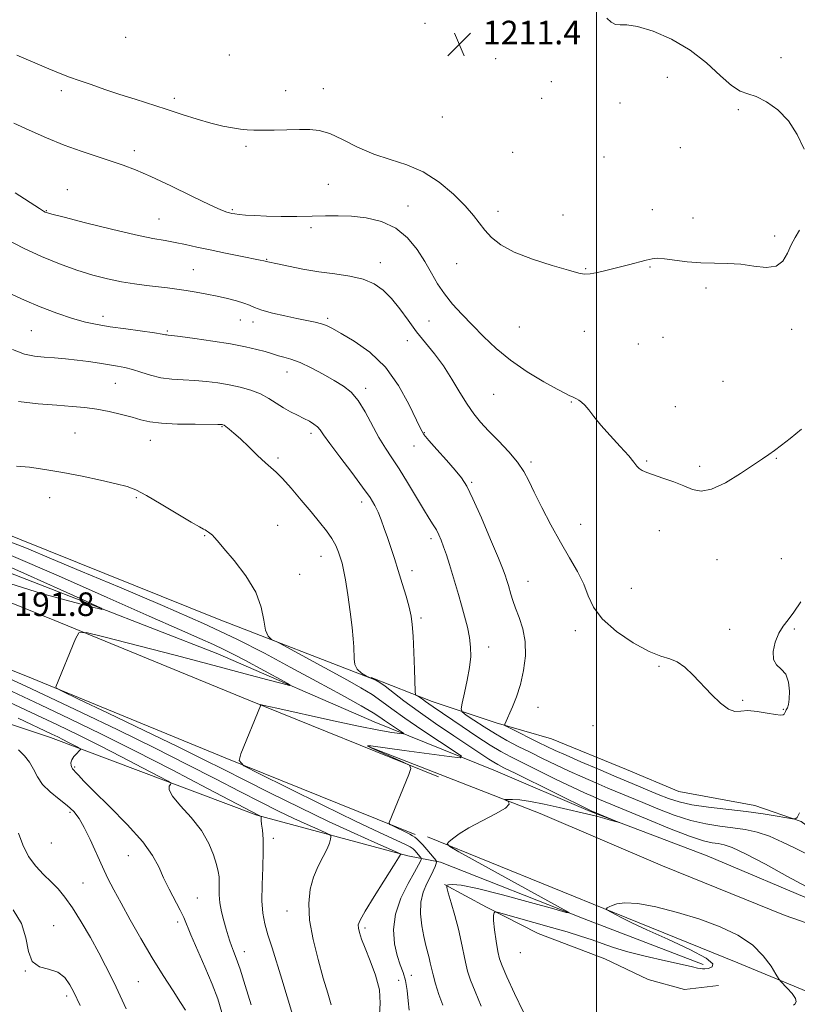
# Model space of a CAD drawing. Extents: x 2069800 to 2072700, y 339800 to 342700.
# Drawn here: x 2070804 to 2071068, y 341508 to 341842 of the extents above; entities that cross this region are included whole.
import ezdxf

# ---------------------------------------------------------------- set-up
doc = ezdxf.new("R2010")
doc.units = 0
doc.header["$MEASUREMENT"] = 0
for name, color, linetype, lineweight in [('32000', 7, 'Continuous', 0), ('DTM HARD BREAKLINE', 7, 'Continuous', 0), ('DTM SPOT ELEVATION', 2, 'Continuous', 13), ('INDEX CONTOUR', 41, 'Continuous', 13), ('INDEX CONTOUR DEPRESSION', 41, 'Continuous', 13), ('INTERMEDIATE CONTOUR', 44, 'Continuous', 0), ('SPOT ELEVATION', 7, 'Continuous', 0)]:
    doc.layers.add(name, color=color, linetype=linetype, lineweight=lineweight)
doc.styles.add('Style-ITALICS', font='ITALICS.shx')

# ---------------------------------------------------------------- blocks, each defined once
blk = doc.blocks.new('SPOT')
at = {"layer": 'SPOT ELEVATION'}
for p, q in [((-3.91, -3.91), (3.82, 3.81)), ((-1.65, 3.77), (1.72, -3.93))]:
    blk.add_line(p, q, dxfattribs=at)

msp = doc.modelspace()

# ---------------------------------------------------------------- linework, layer by layer
at = {"layer": '32000', "flags": 128}
msp.add_lwpolyline([(2071000, 342500), (2071000, 340000)], dxfattribs=at)
at = {"layer": 'DTM HARD BREAKLINE'}
for points in [[(2070925.14, 341618.36, 1197.7), (2070871.51, 341639.24, 1194.99), (2070804.84, 341666.01, 1194.79), (2070731.51, 341695.73, 1196.89), (2070648.32, 341729.32, 1199.61), (2070629.11, 341736.78, 1200.66), (2070605.86, 341752.23, 1204.06), (2070547.12, 341773.84, 1205.88), (2070494.82, 341794.14, 1207.5), (2070447.71, 341815.6, 1210.38), (2070400.27, 341835.44, 1214.96), (2070367.22, 341849.09, 1215.93), (2070323.93, 341864.19, 1212.61), (2070278.65, 341883.68, 1212.65), (2070239.86, 341903.49, 1218.24), (2070197.32, 341924.24, 1221.56), (2070158.52, 341943.51, 1220.02), (2070109.43, 341970.18, 1216.74), (2070068.63, 341993.84, 1214.88), (2070036.77, 342018.27, 1213.26), (2070000, 342046.673, 1212.906)], [(2070000, 342027.019, 1206.032), (2070027.55, 342010.21, 1208.4), (2070083.07, 341974.38, 1211.31), (2070140.76, 341938.74, 1213.38), (2070168.03, 341922.33, 1213.17), (2070217.08, 341894.57, 1211.76), (2070283.94, 341865.64, 1209.17), (2070370.03, 341829.78, 1205.52), (2070456.46, 341795.8, 1201.11), (2070531.65, 341765.2, 1197.58), (2070614.53, 341730.27, 1194.67), (2070704.89, 341692.63, 1191.06), (2070787.84, 341659.86, 1188.63), (2070871.62, 341627.33, 1191.1), (2070924.63, 341604.31, 1192.97)], [(2070000, 342016.074, 1207.898), (2070032.11, 341995.99, 1210.37), (2070090.56, 341959.6, 1213.16), (2070140.99, 341929.09, 1214.7), (2070189.18, 341902.63, 1214.42), (2070236.68, 341879.39, 1213.12), (2070290.75, 341854.06, 1210.61), (2070353.03, 341828.16, 1207.57), (2070421.88, 341800.16, 1204.98), (2070497.24, 341768.47, 1201.9), (2070584.63, 341731.83, 1198.14), (2070667.67, 341699.33, 1194.65), (2070748.8, 341665.84, 1192.02), (2070816.35, 341638.69, 1191.74), (2070882.05, 341611.6, 1193.84), (2070946.45, 341585.62, 1196.35)], [(2070000, 341991.117, 1208.758), (2070020.91, 341978.04, 1210.37), (2070079.49, 341941.57, 1213.16), (2070130.42, 341910.75, 1214.7), (2070179.43, 341883.84, 1214.42), (2070227.54, 341860.31, 1213.12), (2070282.19, 341834.7, 1210.61), (2070344.99, 341808.58, 1207.57), (2070413.8, 341780.6, 1204.98), (2070489.05, 341748.96, 1201.9), (2070576.69, 341712.22, 1198.14), (2070659.77, 341679.7, 1194.65), (2070740.82, 341646.24, 1192.02), (2070808.37, 341619.09, 1191.74), (2070874.05, 341592.01, 1193.84), (2070938.54, 341566, 1196.35)], [(2070935.98, 341558.82, 1192.2), (2070884.8, 341572.59, 1187.87), (2070814.87, 341598.93, 1183.33), (2070755.79, 341618.66, 1178.43), (2070700.71, 341644.2, 1185.44), (2070621.66, 341680.34, 1191.19), (2070561.36, 341711.21, 1198.07), (2070523.79, 341727.18, 1199.13), (2070448.61, 341758.04, 1199.57), (2070383.84, 341785.01, 1202.97), (2070331.9, 341807.46, 1205.16), (2070267.43, 341835.23, 1208.12), (2070206.7, 341861.78, 1212.57), (2070166.62, 341882.99, 1214.15)], [(2070923.56, 341619.31, 1198.38), (2070944.23, 341611.14, 1200.62), (2070965.96, 341603.9, 1203.75), (2070984.76, 341598.51, 1205.41), (2071010.23, 341588.09, 1205.61), (2071027.97, 341580.57, 1205.52), (2071053.69, 341575.88, 1204.69), (2071069.43, 341570.48, 1203.89), (2071080.38, 341562.4, 1202.92)], [(2071076.59, 341542.27, 1199.47), (2071037.51, 341558.77, 1198.46), (2070998.04, 341573.8, 1197.84), (2070965.76, 341587.65, 1197), (2070924.63, 341604.31, 1192.97)], [(2070922.32, 341596.01, 1196.09), (2070980.86, 341573.2, 1198.5), (2071022.35, 341555.38, 1199.73), (2071063.96, 341538.5, 1199.69), (2071081.16, 341532.57, 1199.69), (2071104.9, 341522.94, 1199.66), (2071174.65, 341495.38, 1195.27), (2071256.41, 341461.48, 1189.17), (2071302.69, 341443.28, 1186.02), (2071365.24, 341417.16, 1181.5), (2071411.79, 341398.03, 1178.07), (2071452.46, 341381.81, 1175.56), (2071510.21, 341359.26, 1170.92), (2071570.36, 341334.33, 1166.14), (2071623.44, 341313.63, 1161.95), (2071693.71, 341288.6, 1156.76), (2071748.11, 341271.1, 1153.05)], [(2070942.68, 341565.19, 1197.77), (2071006.16, 341539.47, 1200.11), (2071047.91, 341522.46, 1200.23), (2071076.32, 341510.71, 1199.77), (2071128.33, 341489.88, 1198.17), (2071191.68, 341463.89, 1193.88), (2071277.04, 341429.33, 1188.05), (2071345.59, 341401.23, 1182.7), (2071402.01, 341378.28, 1178.75), (2071443.62, 341362.06, 1175.3), (2071533.92, 341324.46, 1168.82), (2071583.39, 341306.01, 1165.48), (2071645.8, 341283.22, 1160.66), (2071712.34, 341260.04, 1155.65), (2071770.33, 341242.29, 1151.96)], [(2071036.19, 341521.88, 1199.66), (2070995.78, 341537.43, 1198.14), (2070947.1, 341556.69, 1196.46), (2070935.98, 341558.82, 1192.2)], [(2070948.47, 341549.1, 1197.94), (2070962.74, 341541.43, 1199.78), (2070980.22, 341532.45, 1201.03), (2071002.89, 341523.88, 1201.62), (2071017.57, 341516.88, 1201.71), (2071029.83, 341513.46, 1201.71), (2071041.41, 341514.84, 1201.14)]]:
    msp.add_polyline3d(points, dxfattribs=at)
at = {"layer": 'DTM SPOT ELEVATION'}
for p in [(2070941.9, 341841.2, 1211.7), (2070840.27, 341836.54, 1211.49), (2070875.43, 341830.54, 1211.39), (2070965.79, 341829.21, 1211.1), (2071062.56, 341829.58, 1209.8), (2070984.65, 341821.48, 1210.9), (2071024.01, 341822.89, 1210.5), (2070818.5, 341818.43, 1209.59), (2070894.6, 341818.43, 1210.79), (2070907.32, 341819.03, 1210.79), (2070856.82, 341815.81, 1210.39), (2070981.41, 341815.76, 1210.9), (2071008, 341814.16, 1210.5), (2071048.15, 341812, 1210.1), (2070947.78, 341809.42, 1211.7), (2070843.28, 341798.02, 1208.49), (2070881.12, 341799.49, 1209.69), (2071028.4, 341799.06, 1210.6), (2070971.6, 341797.51, 1210.8), (2071002.52, 341795.85, 1210.6), (2070820.58, 341784.82, 1206.79), (2070909.05, 341786.64, 1208.89), (2070813.42, 341777.72, 1206.09), (2070876.51, 341778.02, 1208.19), (2070936.06, 341779.25, 1208.59), (2071019.01, 341778, 1210.6), (2070851.65, 341774.91, 1206.89), (2070966.58, 341777.41, 1210.6), (2070988.65, 341776.24, 1210.3), (2071032.79, 341775.2, 1210.4), (2070903.19, 341771.86, 1207.69), (2071060.42, 341769.13, 1210.2), (2070888.13, 341761.15, 1206.09), (2070863.26, 341757.65, 1204.89), (2070926.71, 341760.09, 1206.59), (2070952.59, 341759.67, 1208.9), (2070996.35, 341758.05, 1210.1), (2071018.16, 341758.58, 1209.9), (2071037.15, 341751.48, 1209.8), (2070832.64, 341741.78, 1202.49), (2070908.84, 341741.18, 1204.29), (2070879.17, 341740.58, 1203.19), (2070883.51, 341739.95, 1203.49), (2070943.19, 341740.24, 1207.2), (2070973.81, 341738.19, 1208.9), (2070808.3, 341737.01, 1201.09), (2070854.45, 341736.89, 1202.19), (2070995.86, 341736.79, 1209.2), (2071022.52, 341734.72, 1209.7), (2071066.25, 341737.4, 1209.7), (2070935.86, 341733.57, 1205.19), (2071014.21, 341732.43, 1209.6), (2070895.09, 341722.99, 1201.29), (2070836.81, 341719.08, 1199.09), (2070921.7, 341717.42, 1202.39), (2071042.98, 341719.79, 1209.1), (2070965.13, 341715.32, 1207.1), (2070991.52, 341712.76, 1207.9), (2071026.81, 341711.16, 1208.7), (2070872.98, 341704.37, 1197.89), (2070823.08, 341702.3, 1196.89), (2070903.22, 341702.09, 1199.59), (2070941.62, 341702.31, 1204.1), (2070848.67, 341699.81, 1197.29), (2070938.09, 341697.87, 1203.2), (2070892.01, 341693.78, 1198.29), (2070977.82, 341692.41, 1206.3), (2071017.04, 341692.8, 1208.2), (2071035.02, 341691, 1208.4), (2071061.01, 341693.61, 1207.9), (2070957.65, 341685.51, 1204.2), (2070814.54, 341680.34, 1195.39), (2070843.97, 341680.26, 1195.79), (2070920.32, 341678.88, 1199.49), (2070891.9, 341670.95, 1196.89), (2070994.7, 341671.26, 1206.7), (2070867.17, 341667.37, 1195.89), (2071021.36, 341669.11, 1207.1), (2070943.85, 341666.43, 1201.6), (2070906.56, 341660.38, 1197.29), (2071040.85, 341659.27, 1207.2), (2071062.74, 341659.61, 1206.5), (2070899.31, 341654.3, 1196.79), (2070937.47, 341655.52, 1200.5), (2070976.84, 341651.9, 1204.8), (2071011.81, 341649.58, 1206.9), (2070940.44, 341639.46, 1200.3), (2070992.81, 341635.23, 1205.6), (2071045.21, 341635.59, 1206.3), (2071067.09, 341635.72, 1205.9), (2070963.45, 341629.65, 1202.6), (2071021.22, 341623.09, 1205.9), (2071049.64, 341611.54, 1206.1), (2070980.17, 341609.13, 1204.7), (2071063.44, 341608.49, 1206.1), (2070998.79, 341602.94, 1205.9), (2070823.07, 341588.94, 1184.19), (2070821.43, 341573.59, 1181.69), (2070890.43, 341564.73, 1188.39), (2070815.16, 341563.16, 1181.29), (2070841.18, 341558.86, 1183.09), (2070825.84, 341549.62, 1181.09), (2070864.59, 341544.49, 1184.99), (2070895.02, 341540.05, 1189.29), (2070815.92, 341535.08, 1178.59), (2070857.97, 341536.37, 1183.59), (2070921.52, 341534.3, 1192.29), (2070880.52, 341526.24, 1186.59), (2070974.24, 341525.95, 1201.3), (2070806.27, 341519.77, 1177.99), (2070937.25, 341518.26, 1194.79), (2070844.66, 341516.06, 1181.09), (2070932.97, 341516.55, 1192.59), (2070820.3, 341511.3, 1177.59)]:
    msp.add_point(p, dxfattribs=at)
at = {"layer": 'INDEX CONTOUR'}
for points in [[(2071070.416, 341798.544, 1210), (2071068.0709, 341803.498, 1210), (2071065.107, 341808.148, 1210), (2071061.513, 341811.899, 1210), (2071057.703, 341814.646, 1210), (2071054.201, 341816.408, 1210), (2071051.347, 341817.356, 1210), (2071048.743, 341818.274, 1210), (2071045.805, 341820.1029, 1210), (2071042.05, 341823.474, 1210), (2071037.382, 341827.8, 1210), (2071031.804, 341832.189, 1210), (2071025.478, 341835.873, 1210), (2071019.2, 341838.591, 1210), (2071013.922, 341840.208, 1210), (2071010.334, 341840.727, 1210), (2071008.053, 341840.701, 1210), (2071006.431, 341840.821, 1210), (2071004.94, 341841.62, 1210), (2071003.534, 341843.011, 1210)], [(2070803.461, 341830.458, 1210), (2070814.212, 341825.815, 1210), (2070818.075, 341824.23, 1210), (2070821.259, 341823.028, 1210), (2070824.558, 341821.8589, 1210), (2070828.587, 341820.4481, 1210), (2070833.256, 341818.836, 1210), (2070838.299, 341817.141, 1210), (2070843.49, 341815.457, 1210), (2070854.11, 341812.073, 1210), (2070859.46, 341810.343, 1210), (2070864.596, 341808.719, 1210), (2070869.26, 341807.363, 1210), (2070873.244, 341806.395, 1210), (2070876.559, 341805.759, 1210), (2070879.2681, 341805.359, 1210), (2070881.52, 341805.11, 1210), (2070883.813, 341804.978, 1210), (2070886.728, 341804.946, 1210), (2070890.634, 341804.991, 1210), (2070895.038, 341805.087, 1210), (2070899.232, 341805.206, 1210), (2070902.732, 341805.2641, 1210), (2070905.95, 341804.938, 1210), (2070909.519, 341803.85, 1210), (2070913.919, 341801.792, 1210), (2070919.003, 341799.239, 1210), (2070924.468, 341796.841, 1210), (2070930.053, 341795.016, 1210), (2070935.657, 341793.271, 1210), (2070941.219, 341790.885, 1210), (2070946.619, 341787.384, 1210), (2070951.51, 341783.276, 1210), (2070955.482, 341779.319, 1210), (2070958.292, 341776.0871, 1210), (2070962.195, 341771.02, 1210), (2070964.413, 341768.586, 1210), (2070967.537, 341766.1099, 1210), (2070972.107, 341763.636, 1210), (2070978.315, 341761.237, 1210), (2070984.974, 341759.108, 1210), (2070990.552, 341757.473, 1210), (2070993.975, 341756.499, 1210), (2070995.994, 341756.128, 1210), (2070997.818, 341756.244, 1210), (2071000.4, 341756.731, 1210), (2071003.662, 341757.48, 1210), (2071007.266, 341758.3839, 1210), (2071010.883, 341759.333, 1210), (2071016.911, 341760.939, 1210), (2071018.883, 341761.396, 1210), (2071020.683, 341761.554, 1210), (2071023.054, 341761.393, 1210), (2071030.824, 341760.377, 1210), (2071035.443, 341759.959, 1210), (2071039.99, 341759.833, 1210), (2071044.456, 341759.784, 1210), (2071048.931, 341759.507, 1210), (2071053.416, 341758.867, 1210), (2071057.56, 341758.3999, 1210), (2071060.925, 341758.808, 1210), (2071063.222, 341760.564, 1210), (2071064.765, 341763.21, 1210), (2071066.021, 341766.053, 1210), (2071067.373, 341768.586, 1210), (2071068.883, 341771.03, 1210)], [(2070801.955, 341730.557, 1200), (2070806.026, 341728.998, 1200), (2070809.431, 341728.282, 1200), (2070812.685, 341727.982, 1200), (2070816.2, 341727.733, 1200), (2070819.965, 341727.427, 1200), (2070823.864, 341727.018, 1200), (2070827.763, 341726.486, 1200), (2070831.468, 341725.903, 1200), (2070837.539, 341724.915, 1200), (2070840.033, 341724.443, 1200), (2070842.586, 341723.784, 1200), (2070845.471, 341722.847, 1200), (2070848.7019, 341721.826, 1200), (2070852.224, 341720.984, 1200), (2070855.977, 341720.509, 1200), (2070859.871, 341720.272, 1200), (2070863.81, 341720.069, 1200), (2070867.715, 341719.729, 1200), (2070871.574, 341719.225, 1200), (2070875.394, 341718.566, 1200), (2070879.156, 341717.751, 1200), (2070882.74, 341716.741, 1200), (2070886.002, 341715.486, 1200), (2070888.8519, 341713.977, 1200), (2070893.837, 341710.796, 1200), (2070896.267, 341709.442, 1200), (2070898.624, 341708.269, 1200), (2070900.788, 341707.214, 1200), (2070902.654, 341706.224, 1200), (2070904.184, 341705.273, 1200), (2070905.357, 341704.347, 1200), (2070906.264, 341703.323, 1200), (2070907.449, 341701.66, 1200), (2070909.568, 341698.711, 1200), (2070913.006, 341694.134, 1200), (2070917.048, 341688.806, 1200), (2070920.706, 341683.907, 1200), (2070923.2329, 341680.314, 1200), (2070924.836, 341677.677, 1200), (2070925.962, 341675.343, 1200), (2070926.989, 341672.773, 1200), (2070928.022, 341669.894, 1200), (2070929.097, 341666.748, 1200), (2070930.2441, 341663.358, 1200), (2070931.471, 341659.673, 1200), (2070932.777, 341655.623, 1200), (2070934.138, 341651.231, 1200), (2070935.417, 341646.901, 1200), (2070936.452, 341643.128, 1200), (2070937.128, 341640.16, 1200), (2070937.532, 341637.242, 1200), (2070937.797, 341633.365, 1200), (2070938.032, 341627.943, 1200), (2070938.238, 341622.06, 1200), (2070938.4841, 341614.528, 1200), (2070938.587, 341613.507, 1200), (2070938.787, 341613.28, 1200), (2070939.152, 341613.114, 1200), (2070939.67, 341612.844, 1200), (2070940.309, 341612.447, 1200), (2070941.055, 341611.902, 1200), (2070941.9641, 341611.205, 1200), (2070943.1099, 341610.356, 1200), (2070944.6171, 341609.307, 1200), (2070954.4499, 341602.657, 1200), (2070959.395, 341599.3389, 1200), (2070963.975, 341596.355, 1200), (2070967.616, 341594.15, 1200), (2070970.981, 341592.333, 1200), (2070975.042, 341590.303, 1200), (2070980.428, 341587.6511, 1200), (2070986.388, 341584.738, 1200), (2070991.828, 341582.117, 1200), (2070995.912, 341580.206, 1200), (2070998.84, 341578.895, 1200), (2071001.071, 341577.941, 1200), (2071017.156, 341571.217, 1200), (2071024.789, 341568.098, 1200), (2071031.614, 341565.467, 1200), (2071036.319, 341563.923, 1200), (2071039.291, 341563.228, 1200), (2071041.338, 341562.936, 1200), (2071043.292, 341562.582, 1200), (2071046.063, 341561.6251, 1200), (2071050.5819, 341559.503, 1200), (2071057.305, 341555.944, 1200), (2071064.788, 341551.834, 1200), (2071071.11, 341548.344, 1200)], [(2070799.302, 341619.598, 1190), (2070806.503, 341616.369, 1190), (2070814.609, 341612.558, 1190), (2070825.315, 341607.459, 1190), (2070837.671, 341601.509, 1190), (2070850.065, 341595.432, 1190), (2070861.171, 341589.836, 1190), (2070870.812, 341584.876, 1190), (2070879.097, 341580.591, 1190), (2070886.154, 341576.997, 1190), (2070892.172, 341574.007, 1190), (2070897.356, 341571.512, 1190), (2070901.84, 341569.431, 1190), (2070905.472, 341567.797, 1190), (2070908.0301, 341566.669, 1190), (2070909.398, 341566.047, 1190), (2070909.889, 341565.671, 1190), (2070909.927, 341565.219, 1190), (2070909.824, 341564.405, 1190), (2070909.474, 341563.085, 1190), (2070908.659, 341561.152, 1190), (2070907.266, 341558.537, 1190), (2070905.584, 341555.314, 1190), (2070904.005, 341551.599, 1190), (2070902.879, 341547.445, 1190), (2070902.397, 341542.666, 1190), (2070902.712, 341537.02, 1190), (2070903.876, 341530.439, 1190), (2070905.559, 341523.575, 1190), (2070907.333, 341517.256, 1190), (2070908.8439, 341512.15, 1190), (2070910.031, 341508.269, 1190)], [(2070803.931, 341566.477, 1180), (2070805.413, 341562.5191, 1180), (2070807.402, 341558.627, 1180), (2070809.827, 341555.2911, 1180), (2070812.464, 341552.467, 1180), (2070815.0489, 341549.975, 1180), (2070817.409, 341547.581, 1180), (2070819.728, 341544.828, 1180), (2070822.285, 341541.203, 1180), (2070825.246, 341536.412, 1180), (2070828.34, 341531.037, 1180), (2070831.184, 341525.878, 1180), (2070833.4989, 341521.533, 1180), (2070835.401, 341517.787, 1180), (2070837.109, 341514.222, 1180), (2070840.461, 341506.914, 1180)], [(2071066.788, 341508.081, 1200), (2071067.33, 341508.489, 1200), (2071067.715, 341509.223, 1200), (2071067.479, 341510.4161, 1200), (2071066.338, 341512.1, 1200), (2071064.731, 341513.918, 1200), (2071062.415, 341516.315, 1200), (2071061.794, 341517.169, 1200), (2071060.887, 341518.703, 1200), (2071059.226, 341521.421, 1200), (2071056.603, 341524.918, 1200), (2071052.875, 341528.559, 1200), (2071047.952, 341531.834, 1200), (2071041.95, 341534.715, 1200), (2071035.034, 341537.297, 1200), (2071027.502, 341539.616, 1200), (2071020.173, 341541.473, 1200), (2071013.9949, 341542.613, 1200), (2071009.673, 341542.883, 1200), (2071006.941, 341542.547, 1200), (2071005.291, 341541.975, 1200), (2071004.275, 341541.476, 1200), (2071003.688, 341541.106, 1200), (2071003.385, 341540.862, 1200), (2071003.253, 341540.725, 1200), (2071003.302, 341540.62, 1200), (2071003.577, 341540.459, 1200), (2071006.5, 341538.879, 1200), (2071008.627, 341537.765, 1200), (2071011.969, 341536.115, 1200), (2071017.1271, 341533.71, 1200), (2071024.25, 341530.4911, 1200), (2071031.67, 341527.029, 1200), (2071037.2691, 341524.056, 1200), (2071039.52, 341522.127, 1200), (2071039.275, 341521.093, 1200), (2071037.979, 341520.627, 1200), (2071036.814, 341520.446, 1200), (2071035.919, 341520.44, 1200), (2071035.172, 341520.541, 1200), (2071034.321, 341520.721, 1200), (2071032.599, 341521.116, 1200), (2071029.113, 341521.902, 1200), (2071023.377, 341523.18, 1200), (2071016.551, 341524.755, 1200), (2071010.202, 341526.355, 1200), (2071005.486, 341527.773, 1200), (2071001.902, 341529.048, 1200), (2070998.537, 341530.283, 1200), (2070994.628, 341531.572, 1200), (2070990.029, 341532.961, 1200), (2070984.743, 341534.489, 1200), (2070966.793, 341539.568, 1200), (2070965.8701, 341539.782, 1200), (2070965.581, 341539.74, 1200), (2070965.3, 341539.5101, 1200), (2070965.057, 341538.708, 1200), (2070965.048, 341536.837, 1200), (2070965.402, 341533.641, 1200), (2070965.983, 341529.838, 1200), (2070966.589, 341526.391, 1200), (2070967.1309, 341523.89, 1200), (2070967.969, 341521.441, 1200), (2070969.573, 341517.779, 1200), (2070972.2039, 341512.139, 1200), (2070975.28, 341505.762, 1200)]]:
    msp.add_polyline3d(points, dxfattribs=at)
at = {"layer": 'INDEX CONTOUR DEPRESSION'}
msp.add_polyline3d([(2070796.5479, 341658.756, 1190), (2070807.047, 341654.145, 1190), (2070818.154, 341649.154, 1190), (2070827.194, 341645.052, 1190), (2070831.9919, 341642.829, 1190), (2070832.371, 341642.367, 1190), (2070828.657, 341643.27, 1190), (2070821.366, 341645.172, 1190), (2070811.768, 341647.832, 1190), (2070801.328, 341651.038, 1190), (2070791.213, 341654.624, 1190), (2070781.4121, 341658.594, 1190), (2070771.621, 341662.9961, 1190), (2070761.793, 341667.744, 1190), (2070752.917, 341672.216, 1190), (2070746.239, 341675.659, 1190), (2070742.835, 341677.465, 1190), (2070743.113, 341677.6179, 1190), (2070747.311, 341676.248, 1190), (2070765.054, 341670.3, 1190), (2070774.447, 341667.133, 1190), (2070781.854, 341664.583, 1190), (2070788.556, 341662.072, 1190), (2070796.5479, 341658.756, 1190)], dxfattribs=at)
at = {"layer": 'INTERMEDIATE CONTOUR'}
for points in [[(2070802.351, 341807.343, 1208), (2070807.626, 341804.96, 1208), (2070813.432, 341802.396, 1208), (2070819.414, 341799.94, 1208), (2070825.238, 341797.823, 1208), (2070830.649, 341796.039, 1208), (2070835.412, 341794.525, 1208), (2070839.491, 341793.154, 1208), (2070843.644, 341791.546, 1208), (2070848.831, 341789.259, 1208), (2070855.591, 341786.063, 1208), (2070862.783, 341782.5869, 1208), (2070868.849, 341779.675, 1208), (2070872.634, 341777.953, 1208), (2070874.589, 341777.183, 1208), (2070875.5711, 341776.908, 1208), (2070876.345, 341776.745, 1208), (2070877.309, 341776.591, 1208), (2070878.7729, 341776.417, 1208), (2070881.005, 341776.204, 1208), (2070884.107, 341775.9881, 1208), (2070888.143, 341775.815, 1208), (2070893.067, 341775.7231, 1208), (2070898.4009, 341775.718, 1208), (2070903.558, 341775.793, 1208), (2070908.129, 341775.92, 1208), (2070912.4231, 341775.97, 1208), (2070916.923, 341775.7899, 1208), (2070921.947, 341775.205, 1208), (2070927.129, 341773.956, 1208), (2070931.933, 341771.765, 1208), (2070935.939, 341768.487, 1208), (2070939.185, 341764.5171, 1208), (2070941.824, 341760.386, 1208), (2070944.037, 341756.516, 1208), (2070946.1269, 341752.904, 1208), (2070948.427, 341749.441, 1208), (2070951.195, 341746.0161, 1208), (2070954.394, 341742.528, 1208), (2070957.9139, 341738.873, 1208), (2070961.701, 341734.989, 1208), (2070965.94, 341730.966, 1208), (2070970.871, 341726.933, 1208), (2070976.533, 341723.057, 1208), (2070982.144, 341719.6581, 1208), (2070986.72, 341717.096, 1208), (2070989.546, 341715.603, 1208), (2070990.9859, 341714.907, 1208), (2070991.67, 341714.609, 1208), (2070992.146, 341714.374, 1208), (2070993.201, 341713.8061, 1208), (2070993.989, 341713.4, 1208), (2070994.969, 341712.757, 1208), (2070996.101, 341711.711, 1208), (2070997.401, 341710.115, 1208), (2070999.102, 341707.886, 1208), (2071001.492, 341704.958, 1208), (2071004.683, 341701.382, 1208), (2071008.091, 341697.685, 1208), (2071010.956, 341694.512, 1208), (2071012.731, 341692.343, 1208), (2071013.735, 341691.005, 1208), (2071014.497, 341690.161, 1208), (2071015.5021, 341689.501, 1208), (2071017.043, 341688.842, 1208), (2071019.363, 341688.027, 1208), (2071022.569, 341686.948, 1208), (2071026.205, 341685.6759, 1208), (2071029.676, 341684.329, 1208), (2071032.606, 341683.105, 1208), (2071035.5, 341682.521, 1208), (2071039.08, 341683.174, 1208), (2071043.78, 341685.399, 1208), (2071048.859, 341688.4761, 1208), (2071053.286, 341691.428, 1208), (2071056.327, 341693.519, 1208), (2071058.434, 341695.001, 1208), (2071060.357, 341696.372, 1208), (2071062.735, 341698.086, 1208), (2071065.762, 341700.412, 1208), (2071069.52, 341703.578, 1208)], [(2070802.869, 341783.759, 1206), (2070811.078, 341778.409, 1206), (2070812.459, 341777.5301, 1206), (2070812.983, 341777.231, 1206), (2070813.524, 341777.015, 1206), (2070815.253, 341776.527, 1206), (2070819.412, 341775.4419, 1206), (2070826.681, 341773.589, 1206), (2070835.478, 341771.405, 1206), (2070843.656, 341769.481, 1206), (2070849.591, 341768.248, 1206), (2070853.752, 341767.517, 1206), (2070857.131, 341766.938, 1206), (2070860.59, 341766.228, 1206), (2070864.473, 341765.356, 1206), (2070868.9911, 341764.354, 1206), (2070874.172, 341763.273, 1206), (2070879.292, 341762.2469, 1206), (2070885.947, 341760.924, 1206), (2070887.146, 341760.671, 1206), (2070887.6071, 341760.558, 1206), (2070888.15, 341760.388, 1206), (2070888.518, 341760.299, 1206), (2070891.772, 341759.605, 1206), (2070895.544, 341758.823, 1206), (2070900.449, 341757.878, 1206), (2070905.881, 341756.972, 1206), (2070911.292, 341756.23, 1206), (2070916.366, 341755.465, 1206), (2070920.8451, 341754.413, 1206), (2070924.559, 341752.847, 1206), (2070927.696, 341750.679, 1206), (2070930.534, 341747.859, 1206), (2070933.313, 341744.396, 1206), (2070936.123, 341740.5469, 1206), (2070939.016, 341736.629, 1206), (2070942.019, 341732.862, 1206), (2070945.0669, 341729.08, 1206), (2070948.069, 341725.022, 1206), (2070950.943, 341720.551, 1206), (2070953.635, 341716.045, 1206), (2070956.101, 341712.007, 1206), (2070958.359, 341708.765, 1206), (2070960.689, 341705.947, 1206), (2070963.437, 341703.004, 1206), (2070966.785, 341699.552, 1206), (2070970.274, 341695.853, 1206), (2070973.279, 341692.336, 1206), (2070975.39, 341689.242, 1206), (2070977.053, 341686.069, 1206), (2070978.926, 341682.131, 1206), (2070981.497, 341676.977, 1206), (2070984.581, 341671.101, 1206), (2070987.821, 341665.232, 1206), (2070990.89, 341659.953, 1206), (2070993.5719, 341655.262, 1206), (2070995.678, 341651.012, 1206), (2070997.217, 341647.043, 1206), (2070998.98, 341643.158, 1206), (2071001.954, 341639.149, 1206), (2071006.75, 341634.952, 1206), (2071012.468, 341631.066, 1206), (2071017.832, 341628.136, 1206), (2071021.875, 341626.55, 1206), (2071024.877, 341625.682, 1206), (2071027.43, 341624.652, 1206), (2071030.032, 341622.772, 1206), (2071032.812, 341620.114, 1206), (2071038.9931, 341613.587, 1206), (2071042.108, 341610.579, 1206), (2071044.8289, 341608.521, 1206), (2071046.981, 341607.79, 1206), (2071048.981, 341607.881, 1206), (2071051.394, 341608.07, 1206), (2071054.562, 341607.8091, 1206), (2071057.943, 341607.256, 1206), (2071060.772, 341606.748, 1206), (2071062.481, 341606.549, 1206), (2071063.293, 341606.6339, 1206), (2071063.631, 341606.907, 1206), (2071063.854, 341607.287, 1206), (2071064.082, 341607.755, 1206), (2071064.371, 341608.3071, 1206), (2071064.751, 341608.995, 1206), (2071065.134, 341610.093, 1206), (2071065.407, 341611.933, 1206), (2071065.446, 341614.665, 1206), (2071065.096, 341617.732, 1206), (2071064.195, 341620.396, 1206), (2071062.711, 341622.172, 1206), (2071061.127, 341623.578, 1206), (2071060.057, 341625.385, 1206), (2071059.961, 341628.12, 1206), (2071060.671, 341631.336, 1206), (2071061.868, 341634.347, 1206), (2071063.298, 341636.692, 1206), (2071064.977, 341638.8251, 1206), (2071066.989, 341641.428, 1206), (2071069.311, 341644.962, 1206)], [(2070799.756, 341767.992, 1204), (2070805.6311, 341764.973, 1204), (2070811.769, 341762.158, 1204), (2070817.909, 341759.653, 1204), (2070823.785, 341757.53, 1204), (2070829.194, 341755.834, 1204), (2070834.182, 341754.524, 1204), (2070838.856, 341753.536, 1204), (2070843.293, 341752.805, 1204), (2070847.435, 341752.262, 1204), (2070854.527, 341751.46, 1204), (2070857.65, 341751.0729, 1204), (2070860.82, 341750.618, 1204), (2070864.231, 341750.051, 1204), (2070867.805, 341749.39, 1204), (2070871.398, 341748.664, 1204), (2070874.848, 341747.904, 1204), (2070877.942, 341747.128, 1204), (2070880.449, 341746.354, 1204), (2070882.302, 341745.588, 1204), (2070884.074, 341744.791, 1204), (2070886.499, 341743.916, 1204), (2070890.068, 341742.939, 1204), (2070894.29, 341741.954, 1204), (2070898.426, 341741.078, 1204), (2070904.622, 341739.844, 1204), (2070906.751, 341739.329, 1204), (2070908.4799, 341738.716, 1204), (2070910.455, 341737.729, 1204), (2070913.427, 341736.057, 1204), (2070917.875, 341733.416, 1204), (2070923.177, 341729.641, 1204), (2070928.438, 341724.595, 1204), (2070932.903, 341718.38, 1204), (2070936.379, 341712.046, 1204), (2070940.299, 341703.751, 1204), (2070941.489, 341701.797, 1204), (2070943.184, 341699.74, 1204), (2070945.918, 341696.651, 1204), (2070949.163, 341693.005, 1204), (2070952.128, 341689.631, 1204), (2070954.268, 341687.006, 1204), (2070956.031, 341684.203, 1204), (2070958.114, 341679.947, 1204), (2070960.973, 341673.483, 1204), (2070964.1, 341666.146, 1204), (2070966.746, 341659.791, 1204), (2070968.352, 341655.808, 1204), (2070969.1361, 341653.721, 1204), (2070969.504, 341652.586, 1204), (2070970.121, 341650.503, 1204), (2070970.962, 341647.546, 1204), (2070971.618, 341645.47, 1204), (2070972.567, 341642.863, 1204), (2070973.827, 341639.648, 1204), (2070975.065, 341635.837, 1204), (2070975.862, 341631.4661, 1204), (2070975.903, 341626.627, 1204), (2070975.2851, 341621.645, 1204), (2070974.206, 341616.902, 1204), (2070972.873, 341612.734, 1204), (2070971.514, 341609.295, 1204), (2070968.943, 341603.453, 1204), (2070968.915, 341603.157, 1204), (2070969.428, 341602.786, 1204), (2070970.922, 341602.022, 1204), (2070980.387, 341597.292, 1204), (2070983.2, 341595.904, 1204), (2070986.035, 341594.561, 1204), (2070989.702, 341592.908, 1204), (2070994.751, 341590.7029, 1204), (2071000.669, 341588.16, 1204), (2071006.683, 341585.609, 1204), (2071012.143, 341583.321, 1204), (2071020.986, 341579.654, 1204), (2071024.477, 341578.247, 1204), (2071028.012, 341577.082, 1204), (2071032.34, 341576.12, 1204), (2071037.961, 341575.313, 1204), (2071050.814, 341573.84, 1204), (2071056.604, 341573.038, 1204), (2071061.344, 341572.274, 1204), (2071066.518, 341571.366, 1204), (2071067.263, 341571.296, 1204), (2071067.577, 341571.414, 1204), (2071068.031, 341571.839, 1204), (2071068.929, 341573.408, 1204)], [(2070801.794, 341749.251, 1202), (2070806.022, 341747.281, 1202), (2070811.283, 341745.091, 1202), (2070816.9871, 341742.928, 1202), (2070822.307, 341741.112, 1202), (2070826.692, 341739.866, 1202), (2070830.677, 341739.025, 1202), (2070835.076, 341738.324, 1202), (2070840.375, 341737.565, 1202), (2070850.157, 341736.192, 1202), (2070852.704, 341735.802, 1202), (2070853.83, 341735.599, 1202), (2070854.257, 341735.51, 1202), (2070854.715, 341735.451, 1202), (2070855.982, 341735.307, 1202), (2070858.847, 341734.952, 1202), (2070863.764, 341734.304, 1202), (2070869.858, 341733.438, 1202), (2070875.9219, 341732.469, 1202), (2070880.9601, 341731.504, 1202), (2070884.833, 341730.614, 1202), (2070887.616, 341729.861, 1202), (2070889.456, 341729.284, 1202), (2070890.795, 341728.838, 1202), (2070892.149, 341728.452, 1202), (2070893.962, 341728.0291, 1202), (2070896.385, 341727.3519, 1202), (2070899.499, 341726.173, 1202), (2070903.283, 341724.353, 1202), (2070907.319, 341722.174, 1202), (2070911.089, 341720.026, 1202), (2070914.207, 341718.138, 1202), (2070916.821, 341716.09, 1202), (2070919.211, 341713.301, 1202), (2070921.599, 341709.412, 1202), (2070926.244, 341700.684, 1202), (2070928.397, 341697.115, 1202), (2070930.594, 341693.806, 1202), (2070933.046, 341690.079, 1202), (2070935.867, 341685.504, 1202), (2070941.326, 341676.3759, 1202), (2070943.267, 341673.267, 1202), (2070944.6679, 341671.093, 1202), (2070945.713, 341669.3941, 1202), (2070946.57, 341667.755, 1202), (2070947.358, 341665.922, 1202), (2070948.179, 341663.68, 1202), (2070949.11, 341660.886, 1202), (2070950.123, 341657.688, 1202), (2070951.163, 341654.3, 1202), (2070952.189, 341650.893, 1202), (2070953.207, 341647.436, 1202), (2070954.236, 341643.851, 1202), (2070955.271, 341640.108, 1202), (2070956.212, 341636.368, 1202), (2070956.9341, 341632.839, 1202), (2070957.33, 341629.624, 1202), (2070957.35, 341626.396, 1202), (2070956.96, 341622.72, 1202), (2070956.18, 341618.385, 1202), (2070955.246, 341614.058, 1202), (2070954.446, 341610.63, 1202), (2070954.074, 341608.692, 1202), (2070954.432, 341607.639, 1202), (2070955.827, 341606.571, 1202), (2070958.435, 341604.803, 1202), (2070961.903, 341602.5219, 1202), (2070965.75, 341600.1341, 1202), (2070969.593, 341597.952, 1202), (2070973.46, 341595.927, 1202), (2070977.479, 341593.915, 1202), (2070981.744, 341591.812, 1202), (2070986.203, 341589.654, 1202), (2070990.765, 341587.512, 1202), (2070995.332, 341585.454, 1202), (2070999.755, 341583.528, 1202), (2071003.877, 341581.775, 1202), (2071015.717, 341576.837, 1202), (2071020.816, 341574.732, 1202), (2071026.401, 341572.59, 1202), (2071031.977, 341570.7939, 1202), (2071037.149, 341569.6159, 1202), (2071041.9, 341568.892, 1202), (2071046.31, 341568.346, 1202), (2071050.475, 341567.716, 1202), (2071054.559, 341566.803, 1202), (2071058.746, 341565.4211, 1202), (2071063.125, 341563.491, 1202), (2071067.4231, 341561.369, 1202), (2071071.276, 341559.518, 1202)], [(2070803.94, 341712.893, 1198), (2070810.68, 341712.164, 1198), (2070817.008, 341711.661, 1198), (2070822.163, 341711.277, 1198), (2070826.472, 341710.878, 1198), (2070830.5329, 341710.325, 1198), (2070834.772, 341709.524, 1198), (2070838.932, 341708.569, 1198), (2070842.58, 341707.599, 1198), (2070845.52, 341706.738, 1198), (2070848.48, 341706.043, 1198), (2070852.421, 341705.557, 1198), (2070857.899, 341705.3, 1198), (2070863.842, 341705.205, 1198), (2070871.601, 341705.1699, 1198), (2070872.769, 341705.144, 1198), (2070873.106, 341705.11, 1198), (2070873.328, 341705.048, 1198), (2070873.694, 341704.855, 1198), (2070874.351, 341704.411, 1198), (2070875.434, 341703.589, 1198), (2070877.042, 341702.245, 1198), (2070879.259, 341700.232, 1198), (2070882.073, 341697.529, 1198), (2070885.063, 341694.627, 1198), (2070887.7061, 341692.144, 1198), (2070891.394, 341688.97, 1198), (2070893.498, 341686.855, 1198), (2070896.419, 341683.5369, 1198), (2070899.823, 341679.4919, 1198), (2070903.187, 341675.457, 1198), (2070906.077, 341672.012, 1198), (2070908.421, 341669.1, 1198), (2070910.239, 341666.507, 1198), (2070911.566, 341664.068, 1198), (2070912.5089, 341661.817, 1198), (2070913.19, 341659.836, 1198), (2070913.732, 341658.065, 1198), (2070914.254, 341655.865, 1198), (2070914.873, 341652.452, 1198), (2070915.656, 341647.384, 1198), (2070916.472, 341641.573, 1198), (2070917.142, 341636.272, 1198), (2070917.53, 341632.425, 1198), (2070917.694, 341629.747, 1198), (2070917.785, 341625.642, 1198), (2070918.071, 341623.752, 1198), (2070918.852, 341622.105, 1198), (2070920.273, 341620.798, 1198), (2070922.045, 341619.801, 1198), (2070925.176, 341618.424, 1198), (2070926.573, 341617.637, 1198), (2070928.394, 341616.342, 1198), (2070934.68, 341611.404, 1198), (2070939.497, 341607.827, 1198), (2070945.435, 341603.69, 1198), (2070951.648, 341599.513, 1198), (2070963.511, 341591.63, 1198), (2070965.165, 341590.552, 1198), (2070966.5179, 341589.748, 1198), (2070968.611, 341588.665, 1198), (2070972.604, 341586.691, 1198), (2070998.264, 341574.107, 1198), (2071007.703, 341570.134, 1198), (2071007.765, 341570.061, 1198), (2071006.871, 341570.308, 1198), (2071005.127, 341570.803, 1198), (2071002.851, 341571.437, 1198), (2071000.415, 341572.09, 1198), (2070998.045, 341572.685, 1198), (2070987.343, 341575.227, 1198), (2070982.31, 341576.361, 1198), (2070977.649, 341577.276, 1198), (2070974.04, 341577.7701, 1198), (2070971.504, 341577.937, 1198), (2070969.9, 341577.946, 1198), (2070969.092, 341577.925, 1198), (2070968.963, 341577.842, 1198), (2070969.405, 341577.625, 1198), (2070970.163, 341577.186, 1198), (2070970.401, 341576.369, 1198), (2070969.142, 341575, 1198), (2070965.784, 341572.995, 1198), (2070961.231, 341570.629, 1198), (2070956.769, 341568.268, 1198), (2070953.425, 341566.225, 1198), (2070951.212, 341564.616, 1198), (2070949.884, 341563.504, 1198), (2070949.371, 341562.821, 1198), (2070950.277, 341561.966, 1198), (2070953.381, 341560.207, 1198), (2070989.051, 341540.518, 1198), (2070990.701, 341539.54, 1198), (2070989.779, 341539.612, 1198), (2070985.495, 341540.798, 1198), (2070977.619, 341543.013, 1198), (2070968.158, 341545.591, 1198), (2070959.68, 341547.722, 1198), (2070954.159, 341548.802, 1198), (2070951.207, 341549.071, 1198), (2070949.839, 341548.977, 1198), (2070949.232, 341548.791, 1198), (2070949.201, 341548.08, 1198), (2070949.721, 341546.236, 1198), (2070950.721, 341542.8751, 1198), (2070951.964, 341538.522, 1198), (2070953.169, 341533.927, 1198), (2070954.122, 341529.709, 1198), (2070955.547, 341522.67, 1198), (2070956.278, 341519.695, 1198), (2070957.286, 341516.572, 1198), (2070958.809, 341512.7371, 1198), (2070960.8961, 341507.837, 1198)], [(2070803.266, 341691.034, 1196), (2070807.665, 341690.64, 1196), (2070812.939, 341689.904, 1196), (2070818.968, 341688.858, 1196), (2070825.512, 341687.568, 1196), (2070831.839, 341686.218, 1196), (2070837.095, 341685.023, 1196), (2070840.777, 341684.07, 1196), (2070843.784, 341682.935, 1196), (2070847.368, 341681.062, 1196), (2070852.35, 341678.142, 1196), (2070862.497, 341672.013, 1196), (2070865.348, 341670.366, 1196), (2070866.732, 341669.639, 1196), (2070867.331, 341669.353, 1196), (2070867.72, 341669.115, 1196), (2070868.436, 341668.582, 1196), (2070868.871, 341668.301, 1196), (2070869.349, 341667.978, 1196), (2070869.828, 341667.568, 1196), (2070870.366, 341666.943, 1196), (2070871.424, 341665.634, 1196), (2070873.565, 341663.091, 1196), (2070877.067, 341658.973, 1196), (2070881.068, 341653.801, 1196), (2070884.425, 341648.306, 1196), (2070886.311, 341643.1539, 1196), (2070887.174, 341638.74, 1196), (2070887.779, 341635.393, 1196), (2070888.709, 341633.318, 1196), (2070889.811, 341632.241, 1196), (2070890.751, 341631.765, 1196), (2070891.399, 341631.483, 1196), (2070892.451, 341630.937, 1196), (2070915.5419, 341618.393, 1196), (2070920.08, 341615.837, 1196), (2070923.9291, 341613.488, 1196), (2070927.228, 341611.2089, 1196), (2070930.653, 341608.679, 1196), (2070935.014, 341605.526, 1196), (2070940.747, 341601.591, 1196), (2070946.787, 341597.558, 1196), (2070951.694, 341594.323, 1196), (2070954.206, 341592.564, 1196), (2070953.773, 341592.099, 1196), (2070950.026, 341592.528, 1196), (2070934.793, 341594.587, 1196), (2070923.496, 341596.128, 1196), (2070922.373, 341596.096, 1196), (2070923.782, 341595.338, 1196), (2070927.103, 341593.832, 1196), (2070931.169, 341592.023, 1196), (2070934.676, 341590.475, 1196), (2070936.6, 341589.503, 1196), (2070937.03, 341588.455, 1196), (2070936.335, 341586.429, 1196), (2070929.7329, 341570.082, 1196), (2070929.644, 341569.741, 1196), (2070929.889, 341569.478, 1196), (2070930.676, 341569.068, 1196), (2070936.755, 341566.093, 1196), (2070937.6381, 341565.636, 1196), (2070938.362, 341565.169, 1196), (2070939.0971, 341564.56, 1196), (2070939.964, 341563.702, 1196), (2070941.071, 341562.496, 1196), (2070942.455, 341560.924, 1196), (2070945.008, 341557.961, 1196), (2070945.625, 341557.1999, 1196), (2070945.785, 341556.735, 1196), (2070945.624, 341556.164, 1196), (2070945.247, 341555.161, 1196), (2070944.622, 341553.68, 1196), (2070943.685, 341551.746, 1196), (2070942.45, 341549.373, 1196), (2070941.237, 341546.51, 1196), (2070940.446, 341543.094, 1196), (2070940.359, 341539.155, 1196), (2070940.801, 341535.089, 1196), (2070941.481, 341531.387, 1196), (2070942.153, 341528.4219, 1196), (2070943.235, 341524.218, 1196), (2070943.622, 341522.5351, 1196), (2070944.026, 341520.718, 1196), (2070944.596, 341518.405, 1196), (2070945.445, 341515.355, 1196), (2070946.551, 341511.8, 1196), (2070947.858, 341508.092, 1196)], [(2070796.832, 341666.966, 1194), (2070806.647, 341663.154, 1194), (2070815.203, 341659.598, 1194), (2070825.124, 341655.391, 1194), (2070838.2, 341649.917, 1194), (2070852.87, 341643.725, 1194), (2070866.738, 341637.659, 1194), (2070878.019, 341632.345, 1194), (2070887.389, 341627.558, 1194), (2070896.137, 341622.855, 1194), (2070905.134, 341617.977, 1194), (2070913.573, 341613.375, 1194), (2070920.228, 341609.6831, 1194), (2070924.28, 341607.323, 1194), (2070926.523, 341605.879, 1194), (2070928.16, 341604.723, 1194), (2070930.109, 341603.386, 1194), (2070933.83, 341600.915, 1194), (2070934.684, 341600.317, 1194), (2070934.537, 341600.159, 1194), (2070933.263, 341600.305, 1194), (2070930.656, 341600.679, 1194), (2070926.189, 341601.439, 1194), (2070919.254, 341602.804, 1194), (2070909.764, 341604.851, 1194), (2070891.613, 341608.913, 1194), (2070887.305, 341609.845, 1194), (2070885.928, 341610.095, 1194), (2070885.948, 341610.035, 1194), (2070886.091, 341609.963, 1194), (2070886.123, 341609.886, 1194), (2070886.071, 341609.735, 1194), (2070879.409, 341593.409, 1194), (2070878.812, 341591.119, 1194), (2070880.453, 341589.353, 1194), (2070885.742, 341586.598, 1194), (2070895.372, 341581.8339, 1194), (2070907.184, 341576.017, 1194), (2070918.307, 341570.599, 1194), (2070926.47, 341566.7141, 1194), (2070935.026, 341562.74, 1194), (2070936.839, 341561.809, 1194), (2070937.79, 341561.166, 1194), (2070938.392, 341560.561, 1194), (2070940.256, 341558.413, 1194), (2070940.549, 341558.053, 1194), (2070940.624, 341557.832, 1194), (2070940.548, 341557.562, 1194), (2070940.321, 341557.006, 1194), (2070939.686, 341555.742, 1194), (2070938.324, 341553.298, 1194), (2070936.103, 341549.384, 1194), (2070933.658, 341544.428, 1194), (2070931.814, 341539.036, 1194), (2070931.183, 341533.766, 1194), (2070931.532, 341528.971, 1194), (2070932.4179, 341524.957, 1194), (2070933.448, 341521.874, 1194), (2070934.437, 341519.26, 1194), (2070935.2529, 341516.495, 1194), (2070935.805, 341513.162, 1194), (2070936.173, 341509.631, 1194), (2070936.4789, 341506.471, 1194)], [(2070801.459, 341660.693, 1192), (2070817.558, 341653.776, 1192), (2070834.024, 341646.467, 1192), (2070848.344, 341640.061, 1192), (2070858.627, 341635.531, 1192), (2070865.474, 341632.567, 1192), (2070870.105, 341630.536, 1192), (2070873.662, 341628.856, 1192), (2070876.96, 341627.159, 1192), (2070880.733, 341625.127, 1192), (2070894.097, 341617.894, 1192), (2070896.097, 341616.774, 1192), (2070895.9299, 341616.604, 1192), (2070893.452, 341617.236, 1192), (2070888.5039, 341618.558, 1192), (2070880.866, 341620.587, 1192), (2070870.3001, 341623.373, 1192), (2070857.098, 341626.831, 1192), (2070832.911, 341633.141, 1192), (2070826.938, 341634.579, 1192), (2070824.451, 341634.407, 1192), (2070823.319, 341632.474, 1192), (2070816.667, 341616.141, 1192), (2070816.842, 341615.718, 1192), (2070818.838, 341614.64, 1192), (2070824.366, 341611.985, 1192), (2070834.354, 341607.215, 1192), (2070846.596, 341601.3441, 1192), (2070858.104, 341595.775, 1192), (2070866.715, 341591.521, 1192), (2070873.583, 341588.052, 1192), (2070880.686, 341584.45, 1192), (2070889.483, 341580.052, 1192), (2070899.351, 341575.202, 1192), (2070909.145, 341570.5, 1192), (2070917.839, 341566.4651, 1192), (2070924.882, 341563.296, 1192), (2070932.498, 341559.944, 1192), (2070933.475, 341559.501, 1192), (2070933.6119, 341559.402, 1192), (2070933.517, 341559.194, 1192), (2070932.889, 341558.138, 1192), (2070931.197, 341555.423, 1192), (2070924.611, 341544.978, 1192), (2070921.563, 341540.0401, 1192), (2070919.834, 341537, 1192), (2070919.218, 341535.363, 1192), (2070919.258, 341534.214, 1192), (2070919.601, 341532.744, 1192), (2070920.301, 341530.5741, 1192), (2070921.517, 341527.43, 1192), (2070923.278, 341523.185, 1192), (2070925.099, 341518.293, 1192), (2070926.3651, 341513.355, 1192), (2070926.663, 341508.848, 1192), (2070926.1349, 341500.965, 1192)], [(2070801.772, 341614.513, 1188), (2070811.463, 341609.972, 1188), (2070821.372, 341605.27, 1188), (2070831.871, 341600.183, 1188), (2070843.415, 341594.426, 1188), (2070856.038, 341587.955, 1188), (2070868.092, 341581.676, 1188), (2070885.566, 341572.524, 1188), (2070886.301, 341572.182, 1188), (2070886.326, 341572.102, 1188), (2070886.296, 341571.542, 1188), (2070886.318, 341570.803, 1188), (2070886.439, 341569.514, 1188), (2070886.6781, 341567.478, 1188), (2070886.915, 341564.474, 1188), (2070886.9941, 341560.273, 1188), (2070886.824, 341554.848, 1188), (2070886.585, 341548.958, 1188), (2070886.52, 341543.565, 1188), (2070886.83, 341539.333, 1188), (2070887.529, 341535.759, 1188), (2070888.588, 341532.044, 1188), (2070889.964, 341527.571, 1188), (2070893.256, 341516.959, 1188), (2070896.915, 341504.944, 1188)], [(2070797.041, 341612.657, 1186), (2070808.3161, 341607.387, 1186), (2070817.231, 341603.1859, 1186), (2070824.483, 341599.692, 1186), (2070831.403, 341596.243, 1186), (2070838.8851, 341592.404, 1186), (2070846.066, 341588.661, 1186), (2070851.648, 341585.728, 1186), (2070854.692, 341584.102, 1186), (2070855.709, 341583.399, 1186), (2070855.569, 341583.016, 1186), (2070855.119, 341582.398, 1186), (2070855.104, 341581.18, 1186), (2070856.2431, 341579.042, 1186), (2070858.969, 341575.793, 1186), (2070862.56, 341571.75, 1186), (2070866.008, 341567.353, 1186), (2070868.517, 341563.023, 1186), (2070870.1341, 341559.0871, 1186), (2070871.119, 341555.85, 1186), (2070871.701, 341553.49, 1186), (2070871.994, 341551.6799, 1186), (2070872.08, 341549.967, 1186), (2070872.056, 341547.971, 1186), (2070872.076, 341545.61, 1186), (2070872.31, 341542.877, 1186), (2070872.868, 341539.821, 1186), (2070873.625, 341536.724, 1186), (2070874.401, 341533.926, 1186), (2070875.058, 341531.673, 1186), (2070875.634, 341529.84, 1186), (2070876.211, 341528.209, 1186), (2070876.885, 341526.486, 1186), (2070877.802, 341524.075, 1186), (2070879.12, 341520.302, 1186), (2070880.907, 341514.772, 1186), (2070882.867, 341508.194, 1186)], [(2070803.846, 341605.45, 1184), (2070815.317, 341600.065, 1184), (2070817.264, 341599.13, 1184), (2070819.019, 341598.256, 1184), (2070820.896, 341597.292, 1184), (2070824.099, 341595.617, 1184), (2070824.842, 341595.189, 1184), (2070824.955, 341594.872, 1184), (2070824.535, 341594.394, 1184), (2070823.714, 341593.559, 1184), (2070822.775, 341592.479, 1184), (2070822.037, 341591.341, 1184), (2070821.737, 341590.307, 1184), (2070821.79, 341589.436, 1184), (2070822.032, 341588.763, 1184), (2070822.338, 341588.2829, 1184), (2070822.744, 341587.8331, 1184), (2070823.329, 341587.209, 1184), (2070824.267, 341586.15, 1184), (2070826.117, 341584.166, 1184), (2070829.5369, 341580.704, 1184), (2070834.8241, 341575.499, 1184), (2070840.84, 341569.416, 1184), (2070846.088, 341563.603, 1184), (2070849.476, 341558.916, 1184), (2070851.525, 341555.037, 1184), (2070853.16, 341551.355, 1184), (2070855.086, 341547.442, 1184), (2070858.846, 341540.326, 1184), (2070860.027, 341537.852, 1184), (2070862.468, 341532.044, 1184), (2070867.223, 341521.115, 1184), (2070869.656, 341515.305, 1184), (2070871.526, 341510.334, 1184), (2070872.919, 341505.655, 1184)], [(2070804.023, 341594.81, 1182), (2070805.957, 341592.773, 1182), (2070807.697, 341590.619, 1182), (2070809.0471, 341588.213, 1182), (2070810.368, 341585.635, 1182), (2070812.158, 341583.015, 1182), (2070814.737, 341580.472, 1182), (2070817.711, 341578.071, 1182), (2070820.507, 341575.8641, 1182), (2070822.707, 341573.8109, 1182), (2070824.512, 341571.504, 1182), (2070826.278, 341568.439, 1182), (2070828.268, 341564.313, 1182), (2070832.436, 341555.07, 1182), (2070834.323, 341551.108, 1182), (2070836.307, 341547.244, 1182), (2070838.744, 341542.7439, 1182), (2070841.877, 341537.102, 1182), (2070845.512, 341530.717, 1182), (2070849.344, 341524.215, 1182), (2070853.069, 341518.1741, 1182), (2070856.381, 341512.995, 1182), (2070858.975, 341509.03, 1182), (2070860.644, 341506.446, 1182)], [(2070802.173, 341540.492, 1178), (2070804.998, 341535.879, 1178), (2070806.483, 341530.96, 1178), (2070807.344, 341526.383, 1178), (2070808.621, 341522.954, 1178), (2070811.058, 341521.171, 1178), (2070814.194, 341520.312, 1178), (2070817.267, 341519.347, 1178), (2070819.671, 341517.509, 1178), (2070821.43, 341515.078, 1178), (2070822.721, 341512.599, 1178), (2070824.888, 341508.0309, 1178)]]:
    msp.add_polyline3d(points, dxfattribs=at)

# ---------------------------------------------------------------- block references
at = {"layer": 'SPOT ELEVATION'}
msp.add_blockref('SPOT', (2070953.467, 341834.12, 1211.416), dxfattribs=at)

# ---------------------------------------------------------------- texts
at = {"layer": 'SPOT ELEVATION', "style": 'Style-ITALICS'}
for s, p in [('1211.4', (2070961.467, 341834.12, 1211.416)), ('1191.8', (2070796.448, 341640.169, 1191.842))]:
    msp.add_text(s, height=8, dxfattribs=at).set_placement(p)

doc.saveas('drawing.dxf')
